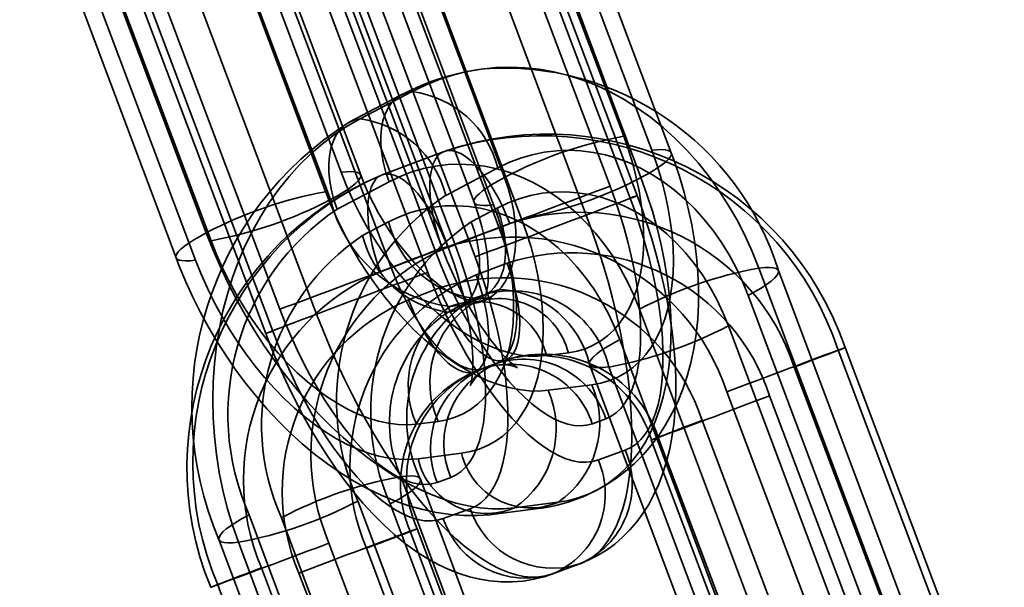
# Model space of a CAD drawing. Units: millimetres. Extents: x -4640 to 4839, y -3372 to 10370.
# Drawn here: x -1029 to -1001, y 8704 to 8720 of the extents above; entities that cross this region are included whole.
import ezdxf

# ---------------------------------------------------------------- set-up
doc = ezdxf.new("R2010")
doc.units = ezdxf.units.MM
doc.layers.add('Toestel 2D', color=7, linetype='Continuous', lineweight=20)

# ---------------------------------------------------------------- blocks, each defined once
blk = doc.blocks.new('SPK-16639')
at = {"layer": 'Toestel 2D', "linetype": 'Continuous', "lineweight": 35}
for p, q in [((-1011.106, 8716.519), (-1015.431, 8728.046)), ((-1010.566, 8716.449), (-1014.891, 8727.976)), ((-1015.86, 8727.508), (-1011.881, 8716.904)), ((-1011.403, 8715.762), (-1015.728, 8727.289)), ((-1024.453, 8726.899), (-1020.128, 8715.372)), ((-1011.704, 8715.194), (-1016.109, 8726.892)), ((-1011.51, 8715.264), (-1015.915, 8726.962)), ((-1019.7, 8715.909), (-1023.679, 8726.514)), ((-1019.159, 8715.84), (-1023.138, 8726.444)), ((-1019.164, 8726.369), (-1015.184, 8715.764)), ((-1017.322, 8726.423), (-1012.917, 8714.725)), ((-1019.032, 8726.15), (-1014.707, 8714.623)), ((-1016.306, 8726.287), (-1012.253, 8715.525)), ((-1027.757, 8725.759), (-1023.432, 8714.232)), ((-1019.996, 8715.153), (-1023.975, 8725.757)), ((-1020.001, 8725.682), (-1016.021, 8715.077)), ((-1015.481, 8715.008), (-1019.46, 8725.612)), ((-1020.401, 8725.269), (-1015.995, 8713.571)), ((-1028.594, 8725.072), (-1024.269, 8713.545)), ((-1023.728, 8713.476), (-1028.054, 8725.002)), ((-1015.331, 8714.371), (-1019.384, 8725.133)), ((-1021.704, 8724.837), (-1017.298, 8713.139)), ((-1027.279, 8724.618), (-1023.3, 8714.013)), ((-1017.102, 8713.744), (-1021.155, 8724.506)), ((-1016.908, 8713.813), (-1020.961, 8724.575)), ((-1020.791, 8724.594), (-1016.738, 8713.832)), ((-1016.544, 8713.902), (-1020.597, 8724.664)), ((-1022.368, 8724.037), (-1018.315, 8713.274)), ((-1020.377, 8711.984), (-1024.782, 8723.682)), ((-1026.189, 8723.144), (-1021.784, 8711.446)), ((-1021.59, 8711.515), (-1025.995, 8723.213)), ((-1025.446, 8722.882), (-1021.393, 8712.12)), ((-1018.035, 8718.05), (-1019.475, 8717.291)), ((-1019.175, 8717.385), (-1017.735, 8718.143)), ((-1016.849, 8716.486), (-1018.566, 8715.836)), ((-1016.846, 8716.487), (-1018.562, 8715.837)), ((-1016.807, 8715.27), (-1015.367, 8716.029)), ((-1018.374, 8715.646), (-1019.814, 8714.888)), ((-1015.381, 8714.917), (-1016.101, 8714.538)), ((-1019.108, 8714.155), (-1018.388, 8714.535)), ((-1016.749, 8713.841), (-1015.032, 8714.49)), ((-1016.897, 8713.805), (-1018.614, 8713.155)), ((-1015.109, 8713.392), (-1015.967, 8713.067)), ((-1008.14, 8713.257), (-1003.815, 8701.73)), ((-1003.275, 8701.66), (-1007.6, 8713.187)), ((-1017.832, 8712.382), (-1016.974, 8712.707)), ((-1016.439, 8712.135), (-1015.719, 8712.514)), ((-1015.529, 8712.444), (-1016.13, 8712.367)), ((-1008.437, 8712.5), (-1004.112, 8700.973)), ((-1016.019, 8712.421), (-1016.739, 8712.041)), ((-1016.079, 8712.269), (-1016.68, 8712.193)), ((-1007.119, 8700.591), (-1011.444, 8712.117)), ((-1005.005, 8701.055), (-1008.984, 8711.66)), ((-1011.991, 8711.277), (-1008.012, 8700.673)), ((-1013.413, 8710.912), (-1014.015, 8710.835)), ((-1001.544, 8699.289), (-1005.949, 8710.987)), ((-1001.35, 8699.358), (-1005.755, 8711.056)), ((-1016.019, 8710.385), (-1015.16, 8710.71)), ((-1015.776, 8710.479), (-1015.403, 8710.616)), ((-1015.384, 8710.623), (-1015.757, 8710.486)), ((-1012.828, 8710.59), (-1008.849, 8699.985)), ((-1008.309, 8699.916), (-1012.288, 8710.52)), ((-1007.162, 8710.518), (-1002.757, 8698.82)), ((-1013.969, 8709.875), (-1012.767, 8710.028)), ((-1004.622, 8698.135), (-1009.027, 8709.832)), ((-1003.792, 8698.963), (-1007.845, 8709.725)), ((-1017.615, 8708.939), (-1017.014, 8709.016)), ((-1012.376, 8709.088), (-1012.749, 8708.951)), ((-1009.709, 8709.04), (-1005.656, 8698.278)), ((-1011.117, 8708.501), (-1007.064, 8697.739)), ((-1010.923, 8708.571), (-1006.87, 8697.809)), ((-1016.367, 8708.132), (-1017.57, 8707.979)), ((-1012.583, 8707.947), (-1011.837, 8708.221)), ((-1018.049, 8707.487), (-1014.069, 8696.882)), ((-1013.529, 8696.812), (-1017.508, 8707.417)), ((-1017.041, 8707.327), (-1016.668, 8707.464)), ((-1014.913, 8695.285), (-1019.238, 8706.812)), ((-1018.345, 8706.73), (-1014.366, 8696.125)), ((-1014.905, 8706.622), (-1013.702, 8706.775)), ((-1022.246, 8706.429), (-1017.92, 8694.902)), ((-1016.129, 8706.597), (-1016.875, 8706.323)), ((-1015.454, 8706.447), (-1014.251, 8706.6)), ((-1017.373, 8695.743), (-1021.352, 8706.347)), ((-1013.736, 8695.211), (-1017.789, 8705.973)), ((-1013.542, 8695.28), (-1017.595, 8706.042)), ((-1023.082, 8705.742), (-1018.757, 8694.215)), ((-1018.217, 8694.146), (-1022.542, 8705.672)), ((-1015.631, 8693.949), (-1020.037, 8705.647)), ((-1019.002, 8705.504), (-1014.949, 8694.742)), ((-1013.102, 8705.069), (-1013.848, 8704.795)), ((-1013.121, 8705.062), (-1013.089, 8705.074)), ((-1021.902, 8704.962), (-1017.496, 8693.264)), ((-1016.814, 8694.057), (-1020.867, 8704.819)), ((-1013.867, 8704.788), (-1013.121, 8705.062)), ((-1023.115, 8704.493), (-1018.71, 8692.795))]:
    blk.add_line(p, q, dxfattribs=at)
at = {"layer": 'Toestel 2D', "linetype": 'Continuous', "lineweight": 35, "flags": 128}
for points in [[(-1017.735, 8718.143), (-1017.367, 8718.321), (-1016.99, 8718.473), (-1016.606, 8718.597), (-1016.215, 8718.694), (-1015.819, 8718.763), (-1015.42, 8718.805), (-1015.018, 8718.817), (-1014.615, 8718.802), (-1014.212, 8718.758), (-1013.81, 8718.687), (-1013.411, 8718.587), (-1013.015, 8718.46), (-1012.625, 8718.306), (-1012.241, 8718.126), (-1011.864, 8717.919), (-1011.496, 8717.687), (-1011.138, 8717.43), (-1010.791, 8717.149), (-1010.455, 8716.845), (-1010.133, 8716.52), (-1009.825, 8716.173), (-1009.533, 8715.806), (-1009.256, 8715.421), (-1008.996, 8715.018), (-1008.754, 8714.599), (-1008.53, 8714.164), (-1008.325, 8713.717), (-1008.14, 8713.257)], [(-1017.735, 8718.143), (-1017.898, 8718.107), (-1018.048, 8718.043), (-1018.183, 8717.951), (-1018.302, 8717.832), (-1018.403, 8717.688), (-1018.484, 8717.521), (-1018.545, 8717.333), (-1018.585, 8717.126), (-1018.604, 8716.902), (-1018.6, 8716.666), (-1018.575, 8716.419), (-1018.529, 8716.164), (-1018.461, 8715.906), (-1018.374, 8715.646)], [(-1022.542, 8705.672), (-1022.706, 8706.143), (-1022.85, 8706.623), (-1022.972, 8707.111), (-1023.073, 8707.605), (-1023.151, 8708.103), (-1023.207, 8708.605), (-1023.24, 8709.108), (-1023.251, 8709.611), (-1023.24, 8710.113), (-1023.206, 8710.611), (-1023.149, 8711.104), (-1023.07, 8711.591), (-1022.969, 8712.071), (-1022.846, 8712.54), (-1022.702, 8712.999), (-1022.537, 8713.446), (-1022.351, 8713.879), (-1022.146, 8714.297), (-1021.922, 8714.698), (-1021.679, 8715.082), (-1021.418, 8715.447), (-1021.141, 8715.792), (-1020.848, 8716.115), (-1020.539, 8716.417), (-1020.217, 8716.696), (-1019.881, 8716.95), (-1019.534, 8717.18), (-1019.175, 8717.385)], [(-1019.175, 8717.385), (-1019.338, 8717.349), (-1019.488, 8717.284), (-1019.623, 8717.192), (-1019.742, 8717.073), (-1019.843, 8716.93), (-1019.924, 8716.762), (-1019.985, 8716.574), (-1020.025, 8716.367), (-1020.044, 8716.144), (-1020.04, 8715.907), (-1020.015, 8715.66), (-1019.969, 8715.406), (-1019.901, 8715.147), (-1019.814, 8714.888)], [(-1011.881, 8716.904), (-1011.747, 8716.525), (-1011.632, 8716.146), (-1011.534, 8715.768), (-1011.454, 8715.394), (-1011.394, 8715.024), (-1011.352, 8714.661), (-1011.33, 8714.307), (-1011.327, 8713.962), (-1011.344, 8713.629), (-1011.38, 8713.309), (-1011.435, 8713.004), (-1011.509, 8712.714), (-1011.601, 8712.442), (-1011.712, 8712.189), (-1011.84, 8711.956), (-1011.986, 8711.743), (-1012.147, 8711.553), (-1012.325, 8711.385), (-1012.517, 8711.241), (-1012.722, 8711.121), (-1012.941, 8711.026), (-1013.172, 8710.956), (-1013.413, 8710.912)], [(-1016.846, 8716.487), (-1016.743, 8716.51), (-1016.633, 8716.507), (-1016.514, 8716.478), (-1016.39, 8716.424), (-1016.261, 8716.345), (-1016.129, 8716.241), (-1015.995, 8716.115), (-1015.861, 8715.967), (-1015.728, 8715.8), (-1015.598, 8715.614), (-1015.471, 8715.412), (-1015.35, 8715.196), (-1015.236, 8714.969), (-1015.129, 8714.733), (-1015.032, 8714.49)], [(-1015.367, 8716.029), (-1015.056, 8716.177), (-1014.736, 8716.299), (-1014.41, 8716.395), (-1014.079, 8716.463), (-1013.743, 8716.503), (-1013.404, 8716.516), (-1013.064, 8716.501), (-1012.725, 8716.458), (-1012.387, 8716.388), (-1012.052, 8716.291), (-1011.722, 8716.167), (-1011.398, 8716.016), (-1011.081, 8715.84), (-1010.773, 8715.639), (-1010.475, 8715.415), (-1010.189, 8715.167), (-1009.914, 8714.897), (-1009.654, 8714.606), (-1009.408, 8714.296), (-1009.179, 8713.967), (-1008.966, 8713.622), (-1008.771, 8713.261), (-1008.594, 8712.887), (-1008.437, 8712.5)], [(-1012.767, 8710.028), (-1012.516, 8710.073), (-1012.276, 8710.144), (-1012.047, 8710.24), (-1011.831, 8710.361), (-1011.629, 8710.506), (-1011.442, 8710.675), (-1011.269, 8710.866), (-1011.113, 8711.08), (-1010.974, 8711.314), (-1010.851, 8711.569), (-1010.747, 8711.843), (-1010.661, 8712.135), (-1010.593, 8712.444), (-1010.545, 8712.767), (-1010.515, 8713.105), (-1010.505, 8713.456), (-1010.515, 8713.817), (-1010.543, 8714.187), (-1010.591, 8714.566), (-1010.657, 8714.951), (-1010.742, 8715.34), (-1010.846, 8715.732), (-1010.967, 8716.126), (-1011.106, 8716.519)], [(-1011.403, 8715.762), (-1011.223, 8715.86), (-1011.061, 8715.955), (-1010.92, 8716.046), (-1010.8, 8716.131), (-1010.704, 8716.211), (-1010.632, 8716.283), (-1010.584, 8716.348), (-1010.562, 8716.404), (-1010.566, 8716.45), (-1010.595, 8716.488), (-1010.65, 8716.515), (-1010.73, 8716.532), (-1010.833, 8716.538), (-1010.959, 8716.534), (-1011.106, 8716.519)], [(-1016.897, 8713.805), (-1016.984, 8714.051), (-1017.06, 8714.299), (-1017.124, 8714.544), (-1017.175, 8714.786), (-1017.213, 8715.02), (-1017.237, 8715.245), (-1017.247, 8715.458), (-1017.243, 8715.657), (-1017.226, 8715.839), (-1017.194, 8716.002), (-1017.149, 8716.145), (-1017.091, 8716.267), (-1017.02, 8716.365), (-1016.938, 8716.438), (-1016.846, 8716.487)], [(-1012.622, 8707.111), (-1012.396, 8707.238), (-1012.112, 8707.422), (-1011.842, 8707.626), (-1011.587, 8707.849), (-1011.347, 8708.091), (-1011.122, 8708.351), (-1010.913, 8708.628), (-1010.721, 8708.922), (-1010.545, 8709.233), (-1010.387, 8709.56), (-1010.247, 8709.903), (-1010.125, 8710.263), (-1010.022, 8710.637), (-1009.938, 8711.025), (-1009.875, 8711.426), (-1009.832, 8711.839), (-1009.809, 8712.261), (-1009.807, 8712.691), (-1009.826, 8713.128), (-1009.864, 8713.569), (-1009.922, 8714.013), (-1009.999, 8714.458), (-1010.095, 8714.904), (-1010.208, 8715.349), (-1010.339, 8715.792), (-1010.486, 8716.232), (-1010.566, 8716.449)], [(-1011.444, 8712.117), (-1011.601, 8712.504), (-1011.778, 8712.879), (-1011.973, 8713.239), (-1012.186, 8713.585), (-1012.416, 8713.913), (-1012.661, 8714.224), (-1012.922, 8714.514), (-1013.196, 8714.784), (-1013.483, 8715.032), (-1013.781, 8715.257), (-1014.089, 8715.458), (-1014.406, 8715.634), (-1014.73, 8715.784), (-1015.06, 8715.908), (-1015.394, 8716.006), (-1015.732, 8716.076), (-1016.072, 8716.119), (-1016.412, 8716.133), (-1016.75, 8716.121), (-1017.086, 8716.08), (-1017.418, 8716.012), (-1017.744, 8715.917), (-1018.063, 8715.795), (-1018.374, 8715.646)], [(-1019.7, 8715.909), (-1019.552, 8715.924), (-1019.426, 8715.928), (-1019.323, 8715.922), (-1019.244, 8715.905), (-1019.189, 8715.878), (-1019.16, 8715.841), (-1019.156, 8715.794), (-1019.178, 8715.738), (-1019.225, 8715.673), (-1019.298, 8715.601), (-1019.394, 8715.522), (-1019.513, 8715.436), (-1019.655, 8715.345), (-1019.816, 8715.251), (-1019.996, 8715.153)], [(-1014.015, 8710.835), (-1014.266, 8710.817), (-1014.525, 8710.824), (-1014.792, 8710.858), (-1015.065, 8710.917), (-1015.343, 8711.001), (-1015.624, 8711.111), (-1015.908, 8711.245), (-1016.192, 8711.402), (-1016.476, 8711.583), (-1016.758, 8711.787), (-1017.037, 8712.011), (-1017.311, 8712.256), (-1017.58, 8712.521), (-1017.842, 8712.803), (-1018.096, 8713.101), (-1018.34, 8713.415), (-1018.574, 8713.743), (-1018.796, 8714.083), (-1019.006, 8714.434), (-1019.202, 8714.793), (-1019.383, 8715.16), (-1019.55, 8715.533), (-1019.7, 8715.909)], [(-1016.13, 8712.367), (-1016.122, 8712.368), (-1016.122, 8712.368), (-1016.143, 8712.37), (-1016.188, 8712.377), (-1016.253, 8712.393), (-1016.337, 8712.42), (-1016.439, 8712.46), (-1016.557, 8712.516), (-1016.688, 8712.588), (-1016.832, 8712.677), (-1016.985, 8712.784), (-1017.148, 8712.91), (-1017.316, 8713.054), (-1017.489, 8713.216), (-1017.665, 8713.396), (-1017.84, 8713.592), (-1018.015, 8713.804), (-1018.186, 8714.03), (-1018.353, 8714.269), (-1018.512, 8714.518), (-1018.664, 8714.777), (-1018.807, 8715.043), (-1018.939, 8715.314), (-1019.059, 8715.588), (-1019.159, 8715.84)], [(-1018.614, 8713.155), (-1018.701, 8713.402), (-1018.776, 8713.649), (-1018.84, 8713.895), (-1018.891, 8714.137), (-1018.929, 8714.371), (-1018.953, 8714.596), (-1018.964, 8714.809), (-1018.96, 8715.007), (-1018.942, 8715.189), (-1018.91, 8715.353), (-1018.865, 8715.496), (-1018.807, 8715.617), (-1018.737, 8715.715), (-1018.655, 8715.789), (-1018.562, 8715.837)], [(-1018.562, 8715.837), (-1018.46, 8715.86), (-1018.349, 8715.858), (-1018.231, 8715.829), (-1018.107, 8715.775), (-1017.978, 8715.695), (-1017.846, 8715.592), (-1017.712, 8715.466), (-1017.578, 8715.318), (-1017.445, 8715.15), (-1017.314, 8714.964), (-1017.188, 8714.763), (-1017.067, 8714.547), (-1016.952, 8714.319), (-1016.846, 8714.083), (-1016.749, 8713.841)], [(-1015.184, 8715.764), (-1015.082, 8715.465), (-1014.998, 8715.167), (-1014.933, 8714.871), (-1014.889, 8714.58), (-1014.865, 8714.298), (-1014.862, 8714.025), (-1014.88, 8713.765), (-1014.918, 8713.52), (-1014.976, 8713.292), (-1015.055, 8713.082), (-1015.152, 8712.894), (-1015.267, 8712.727), (-1015.4, 8712.584), (-1015.549, 8712.466), (-1015.712, 8712.373), (-1015.889, 8712.308), (-1016.079, 8712.269)], [(-1015.481, 8715.008), (-1015.628, 8714.993), (-1015.754, 8714.989), (-1015.858, 8714.995), (-1015.937, 8715.012), (-1015.992, 8715.039), (-1016.021, 8715.076), (-1016.025, 8715.123), (-1016.003, 8715.179), (-1015.955, 8715.244), (-1015.883, 8715.316), (-1015.787, 8715.395), (-1015.667, 8715.481), (-1015.526, 8715.571), (-1015.364, 8715.666), (-1015.184, 8715.764)], [(-1013.702, 8706.775), (-1013.403, 8706.826), (-1013.115, 8706.904), (-1012.839, 8707.007), (-1012.575, 8707.136), (-1012.325, 8707.29), (-1012.089, 8707.468), (-1011.867, 8707.67), (-1011.661, 8707.895), (-1011.472, 8708.143), (-1011.299, 8708.413), (-1011.144, 8708.704), (-1011.006, 8709.014), (-1010.887, 8709.344), (-1010.786, 8709.692), (-1010.704, 8710.057), (-1010.642, 8710.438), (-1010.599, 8710.833), (-1010.576, 8711.241), (-1010.572, 8711.662), (-1010.588, 8712.093), (-1010.623, 8712.534), (-1010.678, 8712.983), (-1010.752, 8713.438), (-1010.845, 8713.898), (-1010.958, 8714.362), (-1011.088, 8714.829), (-1011.237, 8715.296), (-1011.403, 8715.762)], [(-1012.253, 8715.525), (-1012.114, 8715.14), (-1011.986, 8714.753), (-1011.869, 8714.366), (-1011.765, 8713.98), (-1011.674, 8713.597), (-1011.596, 8713.22), (-1011.531, 8712.85), (-1011.48, 8712.488), (-1011.443, 8712.137), (-1011.42, 8711.797), (-1011.412, 8711.471), (-1011.418, 8711.161), (-1011.438, 8710.866), (-1011.473, 8710.59), (-1011.521, 8710.333), (-1011.584, 8710.096), (-1011.66, 8709.88), (-1011.749, 8709.688), (-1011.851, 8709.518), (-1011.965, 8709.373), (-1012.091, 8709.252), (-1012.228, 8709.157), (-1012.376, 8709.088)], [(-1020.128, 8715.372), (-1019.973, 8714.981), (-1019.801, 8714.594), (-1019.614, 8714.212), (-1019.413, 8713.837), (-1019.198, 8713.471), (-1018.97, 8713.116), (-1018.73, 8712.772), (-1018.48, 8712.441), (-1018.22, 8712.126), (-1017.951, 8711.826), (-1017.675, 8711.543), (-1017.393, 8711.279), (-1017.105, 8711.035), (-1016.814, 8710.811), (-1016.521, 8710.609), (-1016.226, 8710.429), (-1015.931, 8710.273), (-1015.637, 8710.141), (-1015.346, 8710.033), (-1015.058, 8709.951), (-1014.775, 8709.893), (-1014.499, 8709.861), (-1014.23, 8709.855), (-1013.969, 8709.875)], [(-1008.984, 8711.66), (-1009.136, 8712.032), (-1009.307, 8712.392), (-1009.497, 8712.738), (-1009.704, 8713.068), (-1009.929, 8713.381), (-1010.169, 8713.676), (-1010.424, 8713.95), (-1010.692, 8714.203), (-1010.972, 8714.434), (-1011.263, 8714.641), (-1011.564, 8714.824), (-1011.873, 8714.981), (-1012.188, 8715.112), (-1012.509, 8715.217), (-1012.834, 8715.294), (-1013.16, 8715.344), (-1013.487, 8715.366), (-1013.814, 8715.36), (-1014.138, 8715.326), (-1014.458, 8715.264), (-1014.773, 8715.175), (-1015.081, 8715.06), (-1015.381, 8714.917)], [(-1013.089, 8705.074), (-1012.86, 8705.17), (-1012.603, 8705.301), (-1012.359, 8705.452), (-1012.129, 8705.621), (-1011.912, 8705.808), (-1011.71, 8706.012), (-1011.522, 8706.231), (-1011.348, 8706.467), (-1011.188, 8706.719), (-1011.043, 8706.988), (-1010.912, 8707.274), (-1010.795, 8707.58), (-1010.694, 8707.906), (-1010.608, 8708.253), (-1010.539, 8708.62), (-1010.487, 8709.005), (-1010.454, 8709.404), (-1010.439, 8709.813), (-1010.442, 8710.229), (-1010.46, 8710.648), (-1010.495, 8711.071), (-1010.543, 8711.495), (-1010.605, 8711.922), (-1010.681, 8712.35), (-1010.769, 8712.778), (-1010.869, 8713.207), (-1010.981, 8713.636), (-1011.103, 8714.063), (-1011.237, 8714.489), (-1011.382, 8714.913), (-1011.51, 8715.264)], [(-1012.917, 8714.725), (-1012.698, 8714.808), (-1012.491, 8714.886), (-1012.299, 8714.959), (-1012.125, 8715.026), (-1011.969, 8715.085), (-1011.834, 8715.137), (-1011.721, 8715.18), (-1011.631, 8715.215), (-1011.565, 8715.241), (-1011.525, 8715.257), (-1011.51, 8715.264), (-1011.52, 8715.26), (-1011.557, 8715.248), (-1011.618, 8715.226), (-1011.704, 8715.194)], [(-1011.837, 8708.221), (-1011.684, 8708.292), (-1011.54, 8708.389), (-1011.408, 8708.511), (-1011.288, 8708.658), (-1011.179, 8708.83), (-1011.084, 8709.025), (-1011.001, 8709.242), (-1010.932, 8709.481), (-1010.876, 8709.741), (-1010.835, 8710.02), (-1010.807, 8710.318), (-1010.794, 8710.632), (-1010.795, 8710.963), (-1010.81, 8711.307), (-1010.839, 8711.665), (-1010.883, 8712.034), (-1010.94, 8712.412), (-1011.011, 8712.799), (-1011.096, 8713.192), (-1011.193, 8713.59), (-1011.303, 8713.991), (-1011.425, 8714.393), (-1011.559, 8714.795), (-1011.704, 8715.194)], [(-1018.388, 8714.535), (-1018.088, 8714.677), (-1017.78, 8714.793), (-1017.465, 8714.882), (-1017.145, 8714.943), (-1016.821, 8714.977), (-1016.495, 8714.983), (-1016.167, 8714.961), (-1015.841, 8714.911), (-1015.516, 8714.834), (-1015.196, 8714.73), (-1014.88, 8714.598), (-1014.571, 8714.441), (-1014.271, 8714.259), (-1013.979, 8714.051), (-1013.699, 8713.821), (-1013.431, 8713.568), (-1013.176, 8713.293), (-1012.936, 8712.999), (-1012.712, 8712.686), (-1012.504, 8712.355), (-1012.314, 8712.009), (-1012.143, 8711.649), (-1011.991, 8711.277)], [(-1017.014, 8709.016), (-1016.772, 8709.06), (-1016.542, 8709.13), (-1016.323, 8709.225), (-1016.117, 8709.345), (-1015.925, 8709.489), (-1015.748, 8709.657), (-1015.586, 8709.847), (-1015.441, 8710.06), (-1015.313, 8710.293), (-1015.202, 8710.546), (-1015.109, 8710.818), (-1015.035, 8711.108), (-1014.98, 8711.413), (-1014.944, 8711.733), (-1014.928, 8712.066), (-1014.93, 8712.411), (-1014.953, 8712.765), (-1014.994, 8713.128), (-1015.055, 8713.498), (-1015.134, 8713.872), (-1015.232, 8714.25), (-1015.348, 8714.629), (-1015.481, 8715.008)], [(-1016.021, 8715.077), (-1015.971, 8714.939), (-1015.882, 8714.668), (-1015.806, 8714.402), (-1015.744, 8714.144), (-1015.696, 8713.896), (-1015.661, 8713.66), (-1015.638, 8713.438), (-1015.628, 8713.232), (-1015.627, 8713.044), (-1015.636, 8712.876), (-1015.653, 8712.729), (-1015.675, 8712.603), (-1015.699, 8712.501), (-1015.724, 8712.42), (-1015.747, 8712.363), (-1015.765, 8712.327), (-1015.774, 8712.311), (-1015.772, 8712.313), (-1015.756, 8712.331), (-1015.72, 8712.361), (-1015.663, 8712.398), (-1015.659, 8712.4)], [(-1015.381, 8714.917), (-1015.293, 8714.658), (-1015.226, 8714.399), (-1015.179, 8714.145), (-1015.154, 8713.898), (-1015.151, 8713.661), (-1015.169, 8713.438), (-1015.209, 8713.231), (-1015.27, 8713.043), (-1015.352, 8712.876), (-1015.452, 8712.732), (-1015.571, 8712.613), (-1015.706, 8712.521), (-1015.856, 8712.456), (-1016.019, 8712.421)], [(-1014.707, 8714.623), (-1014.568, 8714.23), (-1014.446, 8713.836), (-1014.343, 8713.444), (-1014.258, 8713.055), (-1014.191, 8712.67), (-1014.143, 8712.291), (-1014.115, 8711.921), (-1014.106, 8711.559), (-1014.116, 8711.209), (-1014.145, 8710.871), (-1014.194, 8710.548), (-1014.261, 8710.239), (-1014.347, 8709.947), (-1014.452, 8709.673), (-1014.574, 8709.418), (-1014.714, 8709.184), (-1014.87, 8708.97), (-1015.042, 8708.778), (-1015.23, 8708.61), (-1015.432, 8708.465), (-1015.647, 8708.344), (-1015.876, 8708.248), (-1016.116, 8708.177), (-1016.367, 8708.132)], [(-1012.917, 8714.725), (-1012.75, 8714.267), (-1012.594, 8713.807), (-1012.448, 8713.346), (-1012.314, 8712.886), (-1012.191, 8712.427), (-1012.08, 8711.971), (-1011.981, 8711.52), (-1011.895, 8711.075), (-1011.822, 8710.636), (-1011.762, 8710.206), (-1011.715, 8709.786), (-1011.682, 8709.377), (-1011.662, 8708.979), (-1011.655, 8708.595), (-1011.662, 8708.225), (-1011.683, 8707.871), (-1011.717, 8707.533), (-1011.765, 8707.213), (-1011.825, 8706.911), (-1011.899, 8706.628), (-1011.985, 8706.366), (-1012.085, 8706.124), (-1012.196, 8705.904), (-1012.319, 8705.706), (-1012.454, 8705.531), (-1012.601, 8705.38), (-1012.757, 8705.252), (-1012.925, 8705.148), (-1013.102, 8705.069)], [(-1016.101, 8714.538), (-1016.013, 8714.279), (-1015.946, 8714.02), (-1015.899, 8713.766), (-1015.874, 8713.519), (-1015.871, 8713.282), (-1015.889, 8713.059), (-1015.929, 8712.852), (-1015.991, 8712.664), (-1016.072, 8712.496), (-1016.173, 8712.353), (-1016.291, 8712.234), (-1016.426, 8712.142), (-1016.576, 8712.077), (-1016.739, 8712.041)], [(-1016.544, 8713.902), (-1016.63, 8713.87), (-1016.691, 8713.848), (-1016.727, 8713.835), (-1016.738, 8713.832), (-1016.723, 8713.839), (-1016.683, 8713.855), (-1016.617, 8713.881), (-1016.527, 8713.916), (-1016.414, 8713.959), (-1016.279, 8714.011), (-1016.123, 8714.07), (-1015.948, 8714.137), (-1015.757, 8714.21), (-1015.55, 8714.288), (-1015.331, 8714.371)], [(-1015.403, 8710.616), (-1015.294, 8710.67), (-1015.195, 8710.749), (-1015.107, 8710.851), (-1015.031, 8710.977), (-1014.967, 8711.125), (-1014.915, 8711.294), (-1014.877, 8711.483), (-1014.852, 8711.69), (-1014.841, 8711.914), (-1014.844, 8712.153), (-1014.86, 8712.405), (-1014.889, 8712.669), (-1014.932, 8712.942), (-1014.988, 8713.222), (-1015.056, 8713.507), (-1015.137, 8713.795), (-1015.228, 8714.084), (-1015.331, 8714.371)], [(-1023.432, 8714.232), (-1023.612, 8714.134), (-1023.773, 8714.04), (-1023.915, 8713.949), (-1024.034, 8713.863), (-1024.131, 8713.784), (-1024.203, 8713.712), (-1024.25, 8713.647), (-1024.272, 8713.591), (-1024.269, 8713.544), (-1024.239, 8713.507), (-1024.184, 8713.48), (-1024.105, 8713.463), (-1024.002, 8713.457), (-1023.876, 8713.461), (-1023.728, 8713.476)], [(-1023.432, 8714.232), (-1023.249, 8713.768), (-1023.049, 8713.308), (-1022.834, 8712.852), (-1022.603, 8712.403), (-1022.358, 8711.962), (-1022.1, 8711.53), (-1021.828, 8711.109), (-1021.545, 8710.7), (-1021.25, 8710.304), (-1020.945, 8709.923), (-1020.631, 8709.557), (-1020.309, 8709.208), (-1019.98, 8708.877), (-1019.644, 8708.566), (-1019.304, 8708.274), (-1018.959, 8708.003), (-1018.611, 8707.754), (-1018.262, 8707.527), (-1017.912, 8707.324), (-1017.562, 8707.145), (-1017.213, 8706.99), (-1016.867, 8706.86), (-1016.525, 8706.755), (-1016.187, 8706.677), (-1015.855, 8706.624), (-1015.53, 8706.597), (-1015.213, 8706.596), (-1014.905, 8706.622)], [(-1023.3, 8714.013), (-1023.15, 8713.637), (-1022.984, 8713.264), (-1022.802, 8712.897), (-1022.606, 8712.538), (-1022.396, 8712.187), (-1022.174, 8711.847), (-1021.94, 8711.519), (-1021.696, 8711.205), (-1021.442, 8710.907), (-1021.18, 8710.624), (-1020.912, 8710.36), (-1020.637, 8710.115), (-1020.358, 8709.891), (-1020.076, 8709.687), (-1019.792, 8709.506), (-1019.508, 8709.348), (-1019.225, 8709.215), (-1018.944, 8709.105), (-1018.666, 8709.021), (-1018.393, 8708.962), (-1018.126, 8708.928), (-1017.866, 8708.921), (-1017.615, 8708.939)], [(-1017.102, 8713.744), (-1017.016, 8713.775), (-1016.955, 8713.797), (-1016.918, 8713.81), (-1016.908, 8713.813), (-1016.923, 8713.806), (-1016.963, 8713.79), (-1017.029, 8713.764), (-1017.119, 8713.73), (-1017.232, 8713.686), (-1017.367, 8713.634), (-1017.523, 8713.575), (-1017.697, 8713.509), (-1017.889, 8713.436), (-1018.096, 8713.357), (-1018.315, 8713.274)], [(-1015.757, 8710.486), (-1015.634, 8710.525), (-1015.454, 8710.563), (-1015.287, 8710.578), (-1015.144, 8710.576), (-1015.027, 8710.562), (-1014.939, 8710.543), (-1014.876, 8710.524), (-1014.838, 8710.509), (-1014.822, 8710.502), (-1014.826, 8710.504), (-1014.85, 8710.519), (-1014.891, 8710.549), (-1014.949, 8710.594), (-1015.021, 8710.657), (-1015.107, 8710.738), (-1015.206, 8710.84), (-1015.315, 8710.961), (-1015.433, 8711.102), (-1015.559, 8711.264), (-1015.69, 8711.445), (-1015.825, 8711.645), (-1015.964, 8711.862), (-1016.103, 8712.096), (-1016.241, 8712.344), (-1016.378, 8712.606), (-1016.512, 8712.879), (-1016.641, 8713.161), (-1016.765, 8713.451), (-1016.877, 8713.732), (-1016.908, 8713.813)], [(-1016.738, 8713.832), (-1016.681, 8713.677), (-1016.576, 8713.376), (-1016.481, 8713.076), (-1016.394, 8712.778), (-1016.317, 8712.485), (-1016.25, 8712.199), (-1016.194, 8711.921), (-1016.147, 8711.655), (-1016.111, 8711.403), (-1016.085, 8711.166), (-1016.067, 8710.947), (-1016.059, 8710.747), (-1016.058, 8710.569), (-1016.063, 8710.414), (-1016.073, 8710.283), (-1016.086, 8710.176), (-1016.1, 8710.096), (-1016.113, 8710.041), (-1016.121, 8710.011), (-1016.123, 8710.005), (-1016.116, 8710.022), (-1016.095, 8710.061), (-1016.059, 8710.118), (-1016.004, 8710.192), (-1015.926, 8710.279), (-1015.823, 8710.373), (-1015.693, 8710.468), (-1015.538, 8710.556), (-1015.384, 8710.623)], [(-1016.668, 8707.464), (-1016.52, 8707.534), (-1016.383, 8707.629), (-1016.257, 8707.749), (-1016.142, 8707.894), (-1016.04, 8708.064), (-1015.951, 8708.257), (-1015.875, 8708.472), (-1015.813, 8708.709), (-1015.764, 8708.966), (-1015.73, 8709.243), (-1015.709, 8709.537), (-1015.703, 8709.848), (-1015.712, 8710.174), (-1015.734, 8710.513), (-1015.771, 8710.864), (-1015.822, 8711.226), (-1015.887, 8711.597), (-1015.965, 8711.974), (-1016.057, 8712.356), (-1016.161, 8712.742), (-1016.277, 8713.129), (-1016.405, 8713.517), (-1016.544, 8713.902)], [(-1024.269, 8713.545), (-1024.177, 8713.307), (-1023.997, 8712.876), (-1023.801, 8712.449), (-1023.591, 8712.03), (-1023.366, 8711.618), (-1023.127, 8711.214), (-1022.875, 8710.819), (-1022.611, 8710.435), (-1022.334, 8710.061), (-1022.044, 8709.7), (-1021.744, 8709.352), (-1021.432, 8709.017), (-1021.109, 8708.698), (-1020.776, 8708.394), (-1020.433, 8708.107), (-1020.081, 8707.838), (-1019.72, 8707.589), (-1019.352, 8707.36), (-1018.976, 8707.154), (-1018.596, 8706.97), (-1018.212, 8706.812), (-1017.827, 8706.678), (-1017.442, 8706.572), (-1017.058, 8706.491), (-1016.678, 8706.438), (-1016.304, 8706.41), (-1015.935, 8706.409), (-1015.574, 8706.433), (-1015.454, 8706.447)], [(-1012.749, 8708.951), (-1012.907, 8708.908), (-1013.073, 8708.891), (-1013.249, 8708.901), (-1013.431, 8708.937), (-1013.621, 8709), (-1013.816, 8709.088), (-1014.016, 8709.202), (-1014.22, 8709.341), (-1014.427, 8709.504), (-1014.636, 8709.691), (-1014.846, 8709.901), (-1015.056, 8710.132), (-1015.265, 8710.385), (-1015.473, 8710.656), (-1015.677, 8710.946), (-1015.878, 8711.253), (-1016.074, 8711.575), (-1016.264, 8711.911), (-1016.448, 8712.259), (-1016.625, 8712.618), (-1016.793, 8712.987), (-1016.952, 8713.362), (-1017.102, 8713.744)], [(-1015.995, 8713.571), (-1015.85, 8713.171), (-1015.717, 8712.769), (-1015.595, 8712.367), (-1015.485, 8711.966), (-1015.387, 8711.568), (-1015.303, 8711.175), (-1015.232, 8710.789), (-1015.174, 8710.41), (-1015.131, 8710.041), (-1015.102, 8709.684), (-1015.086, 8709.339), (-1015.085, 8709.009), (-1015.099, 8708.694), (-1015.126, 8708.396), (-1015.168, 8708.117), (-1015.223, 8707.857), (-1015.293, 8707.618), (-1015.375, 8707.401), (-1015.471, 8707.206), (-1015.579, 8707.035), (-1015.7, 8706.888), (-1015.832, 8706.765), (-1015.975, 8706.668), (-1016.129, 8706.597)], [(-1017.57, 8707.979), (-1017.83, 8707.959), (-1018.099, 8707.965), (-1018.376, 8707.997), (-1018.658, 8708.054), (-1018.946, 8708.137), (-1019.237, 8708.245), (-1019.531, 8708.377), (-1019.826, 8708.533), (-1020.121, 8708.713), (-1020.415, 8708.915), (-1020.706, 8709.139), (-1020.993, 8709.383), (-1021.275, 8709.647), (-1021.551, 8709.93), (-1021.82, 8710.229), (-1022.08, 8710.545), (-1022.331, 8710.876), (-1022.57, 8711.22), (-1022.798, 8711.575), (-1023.013, 8711.941), (-1023.215, 8712.316), (-1023.401, 8712.698), (-1023.573, 8713.085), (-1023.728, 8713.476)], [(-1018.315, 8713.274), (-1018.202, 8712.991), (-1018.081, 8712.713), (-1017.951, 8712.443), (-1017.814, 8712.183), (-1017.671, 8711.935), (-1017.523, 8711.701), (-1017.371, 8711.482), (-1017.217, 8711.281), (-1017.06, 8711.099), (-1016.904, 8710.937), (-1016.748, 8710.796), (-1016.594, 8710.678), (-1016.443, 8710.583), (-1016.297, 8710.512), (-1016.156, 8710.466), (-1016.021, 8710.445), (-1015.894, 8710.449), (-1015.776, 8710.479)], [(-1015.16, 8710.71), (-1015.068, 8710.758), (-1014.986, 8710.832), (-1014.915, 8710.93), (-1014.857, 8711.051), (-1014.812, 8711.194), (-1014.78, 8711.358), (-1014.763, 8711.54), (-1014.759, 8711.738), (-1014.769, 8711.951), (-1014.793, 8712.176), (-1014.831, 8712.411), (-1014.882, 8712.652), (-1014.946, 8712.898), (-1015.022, 8713.145), (-1015.109, 8713.392)], [(-1008.437, 8712.5), (-1008.245, 8712.605), (-1008.074, 8712.706), (-1007.927, 8712.802), (-1007.805, 8712.892), (-1007.71, 8712.975), (-1007.643, 8713.049), (-1007.604, 8713.114), (-1007.596, 8713.169), (-1007.616, 8713.213), (-1007.666, 8713.246), (-1007.745, 8713.267), (-1007.851, 8713.275), (-1007.983, 8713.272), (-1008.14, 8713.257)], [(-1017.298, 8713.139), (-1017.143, 8712.743), (-1016.979, 8712.352), (-1016.805, 8711.969), (-1016.623, 8711.595), (-1016.433, 8711.231), (-1016.237, 8710.879), (-1016.035, 8710.54), (-1015.828, 8710.217), (-1015.617, 8709.909), (-1015.403, 8709.62), (-1015.186, 8709.349), (-1014.968, 8709.098), (-1014.75, 8708.869), (-1014.532, 8708.661), (-1014.316, 8708.477), (-1014.102, 8708.316), (-1013.892, 8708.18), (-1013.685, 8708.069), (-1013.484, 8707.983), (-1013.289, 8707.923), (-1013.1, 8707.89), (-1012.919, 8707.882), (-1012.747, 8707.901), (-1012.583, 8707.947)], [(-1016.019, 8710.385), (-1015.926, 8710.433), (-1015.844, 8710.507), (-1015.774, 8710.605), (-1015.715, 8710.726), (-1015.67, 8710.87), (-1015.639, 8711.033), (-1015.621, 8711.215), (-1015.617, 8711.414), (-1015.627, 8711.626), (-1015.652, 8711.851), (-1015.689, 8712.086), (-1015.741, 8712.327), (-1015.804, 8712.573), (-1015.88, 8712.821), (-1015.967, 8713.067)], [(-1016.974, 8712.707), (-1016.877, 8712.464), (-1016.77, 8712.228), (-1016.656, 8712), (-1016.535, 8711.785), (-1016.408, 8711.583), (-1016.278, 8711.397), (-1016.145, 8711.229), (-1016.011, 8711.081), (-1015.877, 8710.955), (-1015.745, 8710.852), (-1015.616, 8710.772), (-1015.492, 8710.718), (-1015.373, 8710.689), (-1015.263, 8710.687), (-1015.16, 8710.71)], [(-1017.832, 8712.382), (-1017.735, 8712.139), (-1017.629, 8711.903), (-1017.514, 8711.676), (-1017.393, 8711.46), (-1017.267, 8711.258), (-1017.136, 8711.072), (-1017.003, 8710.904), (-1016.869, 8710.757), (-1016.735, 8710.63), (-1016.603, 8710.527), (-1016.474, 8710.448), (-1016.35, 8710.394), (-1016.232, 8710.365), (-1016.121, 8710.362), (-1016.019, 8710.385)], [(-1020.377, 8711.984), (-1020.596, 8711.901), (-1020.802, 8711.823), (-1020.994, 8711.75), (-1021.169, 8711.684), (-1021.324, 8711.624), (-1021.46, 8711.573), (-1021.573, 8711.529), (-1021.663, 8711.494), (-1021.728, 8711.469), (-1021.769, 8711.453), (-1021.784, 8711.446), (-1021.773, 8711.449), (-1021.737, 8711.462), (-1021.676, 8711.484), (-1021.59, 8711.515)], [(-1021.393, 8712.12), (-1021.244, 8711.739), (-1021.084, 8711.363), (-1020.916, 8710.995), (-1020.74, 8710.636), (-1020.556, 8710.287), (-1020.365, 8709.951), (-1020.169, 8709.629), (-1019.969, 8709.322), (-1019.764, 8709.032), (-1019.557, 8708.761), (-1019.347, 8708.509), (-1019.137, 8708.277), (-1018.927, 8708.068), (-1018.718, 8707.881), (-1018.511, 8707.718), (-1018.307, 8707.579), (-1018.107, 8707.465), (-1017.912, 8707.376), (-1017.723, 8707.314), (-1017.54, 8707.277), (-1017.365, 8707.268), (-1017.198, 8707.284), (-1017.041, 8707.327)], [(-1013.848, 8704.795), (-1014.034, 8704.741), (-1014.229, 8704.711), (-1014.433, 8704.707), (-1014.644, 8704.727), (-1014.861, 8704.772), (-1015.086, 8704.842), (-1015.316, 8704.937), (-1015.55, 8705.056), (-1015.79, 8705.199), (-1016.032, 8705.365), (-1016.278, 8705.554), (-1016.526, 8705.766), (-1016.775, 8706), (-1017.025, 8706.255), (-1017.275, 8706.53), (-1017.525, 8706.825), (-1017.772, 8707.139), (-1018.018, 8707.47), (-1018.261, 8707.819), (-1018.5, 8708.183), (-1018.734, 8708.562), (-1018.964, 8708.954), (-1019.188, 8709.36), (-1019.406, 8709.776), (-1019.616, 8710.203), (-1019.819, 8710.638), (-1020.014, 8711.081), (-1020.2, 8711.53), (-1020.377, 8711.984)], [(-1021.784, 8711.446), (-1021.698, 8711.223), (-1021.53, 8710.808), (-1021.353, 8710.399), (-1021.167, 8709.995), (-1020.971, 8709.599), (-1020.767, 8709.209), (-1020.555, 8708.828), (-1020.334, 8708.456), (-1020.104, 8708.094), (-1019.866, 8707.742), (-1019.619, 8707.4), (-1019.362, 8707.07), (-1019.096, 8706.753), (-1018.818, 8706.448), (-1018.53, 8706.158), (-1018.229, 8705.884), (-1017.917, 8705.629), (-1017.595, 8705.397), (-1017.302, 8705.212), (-1017.011, 8705.051), (-1016.721, 8704.916), (-1016.434, 8704.804), (-1016.148, 8704.714), (-1015.864, 8704.646), (-1015.581, 8704.6), (-1015.269, 8704.574), (-1014.962, 8704.573), (-1014.661, 8704.597), (-1014.367, 8704.645), (-1014.081, 8704.717), (-1013.867, 8704.788)], [(-1016.875, 8706.323), (-1017.038, 8706.278), (-1017.211, 8706.259), (-1017.392, 8706.266), (-1017.58, 8706.3), (-1017.775, 8706.359), (-1017.977, 8706.445), (-1018.183, 8706.556), (-1018.394, 8706.693), (-1018.608, 8706.853), (-1018.824, 8707.038), (-1019.042, 8707.245), (-1019.26, 8707.475), (-1019.478, 8707.725), (-1019.694, 8707.996), (-1019.909, 8708.286), (-1020.12, 8708.593), (-1020.327, 8708.917), (-1020.529, 8709.255), (-1020.725, 8709.607), (-1020.914, 8709.971), (-1021.096, 8710.345), (-1021.27, 8710.729), (-1021.435, 8711.119), (-1021.59, 8711.515)], [(-1012.288, 8710.52), (-1012.445, 8710.505), (-1012.577, 8710.502), (-1012.684, 8710.51), (-1012.762, 8710.531), (-1012.812, 8710.564), (-1012.833, 8710.608), (-1012.824, 8710.663), (-1012.786, 8710.728), (-1012.719, 8710.802), (-1012.624, 8710.885), (-1012.502, 8710.975), (-1012.354, 8711.071), (-1012.183, 8711.172), (-1011.991, 8711.277)], [(-1007.162, 8710.518), (-1006.943, 8710.601), (-1006.737, 8710.679), (-1006.545, 8710.752), (-1006.37, 8710.818), (-1006.214, 8710.878), (-1006.079, 8710.929), (-1005.966, 8710.973), (-1005.876, 8711.008), (-1005.811, 8711.033), (-1005.77, 8711.049), (-1005.755, 8711.056), (-1005.766, 8711.053), (-1005.802, 8711.04), (-1005.863, 8711.018), (-1005.949, 8710.987)], [(-1010.923, 8708.571), (-1011.008, 8708.539), (-1011.07, 8708.517), (-1011.106, 8708.505), (-1011.116, 8708.502), (-1011.101, 8708.508), (-1011.061, 8708.524), (-1010.995, 8708.55), (-1010.906, 8708.585), (-1010.793, 8708.628), (-1010.657, 8708.68), (-1010.502, 8708.739), (-1010.327, 8708.806), (-1010.135, 8708.879), (-1009.929, 8708.957), (-1009.709, 8709.04)], [(-1018.049, 8707.487), (-1017.892, 8707.502), (-1017.759, 8707.505), (-1017.653, 8707.497), (-1017.574, 8707.476), (-1017.524, 8707.443), (-1017.504, 8707.399), (-1017.513, 8707.344), (-1017.551, 8707.279), (-1017.618, 8707.205), (-1017.713, 8707.122), (-1017.835, 8707.032), (-1017.982, 8706.936), (-1018.153, 8706.835), (-1018.345, 8706.73)], [(-1022.246, 8706.429), (-1022.438, 8706.324), (-1022.608, 8706.223), (-1022.756, 8706.127), (-1022.878, 8706.037), (-1022.973, 8705.954), (-1023.04, 8705.88), (-1023.078, 8705.815), (-1023.087, 8705.76), (-1023.066, 8705.716), (-1023.016, 8705.683), (-1022.938, 8705.662), (-1022.832, 8705.654), (-1022.699, 8705.657), (-1022.542, 8705.672)], [(-1017.789, 8705.973), (-1017.703, 8706.004), (-1017.642, 8706.026), (-1017.606, 8706.039), (-1017.595, 8706.042), (-1017.61, 8706.036), (-1017.651, 8706.019), (-1017.716, 8705.994), (-1017.806, 8705.959), (-1017.919, 8705.916), (-1018.054, 8705.864), (-1018.21, 8705.804), (-1018.385, 8705.738), (-1018.577, 8705.665), (-1018.783, 8705.587), (-1019.002, 8705.504)], [(-1021.902, 8704.962), (-1022.121, 8704.879), (-1022.328, 8704.8), (-1022.519, 8704.728), (-1022.694, 8704.661), (-1022.85, 8704.602), (-1022.985, 8704.55), (-1023.098, 8704.507), (-1023.188, 8704.472), (-1023.253, 8704.446), (-1023.294, 8704.43), (-1023.309, 8704.423), (-1023.298, 8704.426), (-1023.262, 8704.439), (-1023.201, 8704.461), (-1023.115, 8704.493)]]:
    blk.add_lwpolyline(points, dxfattribs=at)
at = {"layer": 'Toestel 2D', "linetype": 'Continuous', "lineweight": 35}
for centre, radius, start, end in [((-1014.902, 8712.121), 6.705, 97.2705, 117.852), ((-1015.191, 8710.849), 7.943, 17.1162, 94.0408), ((-1018.098, 8715.352), 2.814, 13.9092, 82.5909), ((-1019.538, 8714.594), 2.814, 13.9092, 82.5909), ((-1014.513, 8709.403), 9.319, 122.1745, 203.1346), ((-1014.152, 8708.28), 8.638, 18.2654, 108.1699), ((-1014.011, 8708.24), 8.723, 18.8368, 108.4953), ((-1009.846, 8705.643), 11.443, 100.2422, 117.8089), ((-1015.2, 8707.745), 8.763, 112.5901, 202.2752), ((-1015.134, 8707.876), 8.669, 113.2975, 202.9706), ((-1016.809, 8726.08), 11.649, 280.3981, 297.653), ((-854.616, 8290.507), 453.31, 110.34952, 110.76504), ((-1018.026, 8703.914), 11.649, 100.3981, 117.653), ((-1025.335, 8725.274), 11.443, 280.2422, 297.8089), ((-1016.151, 8716.123), 3.966, 194.1674, 262.3327), ((-1012.964, 8709.587), 6.861, 124.065, 203.8608), ((-1015.971, 8709.205), 6.861, 124.065, 203.8608), ((-1181.533, 9159.657), 475.811, 290.35934, 290.75522), ((-1013.087, 8708.562), 6.239, 18.2654, 108.1699), ((-1012.522, 8709.283), 6.358, 124.2513, 203.6745), ((-1015.656, 8715.211), 2.814, 193.9092, 262.5909), ((-1015.599, 8708.92), 6.303, 123.8348, 204.091), ((-1016.376, 8714.832), 2.814, 193.9092, 262.5909), ((-1014.952, 8707.877), 6.239, 18.2654, 108.1699), ((-1014.273, 8708.09), 6.261, 113.2975, 202.9706), ((-1013.306, 8707.934), 5.747, 18.1532, 108.2821), ((-1179.03, 9137.138), 453.31, 290.34952, 290.76504), ((-1006.087, 8701.942), 11.5, 100.2856, 117.7656), ((-1016.138, 8707.405), 6.261, 113.2975, 202.9706), ((-851.76, 8267.052), 475.811, 110.35934, 110.75522), ((-1013.667, 8707.753), 5.79, 113.4087, 202.8594), ((-1015.185, 8707.221), 5.77, 18.3777, 108.0576), ((-1014.965, 8709.878), 2.753, 13.4953, 112.5282), ((-1015.067, 8711.294), 1.384, 97.5602, 118.1164), ((-1015.473, 8712.066), 0.381, 98.3739, 119.0541), ((-1015.446, 8709.985), 2.687, 13.0043, 85.7953), ((-1015.561, 8707.08), 5.768, 113.1852, 203.0829), ((-1015.226, 8710.014), 2.619, 123.7098, 204.216), ((-1014.625, 8710.09), 2.619, 123.7098, 204.216), ((-1015.939, 8710.353), 1.984, 14.0874, 111.936), ((-1015.337, 8710.429), 1.984, 14.0874, 111.936), ((-1014.663, 8708.979), 3.7, 124.1372, 203.7886), ((-1013.966, 8709.094), 3.92, 129.1342, 205.3396), ((-1014.341, 8721.835), 11.5, 280.2856, 297.7656), ((-1014.115, 8707.514), 3.362, 18.3193, 108.116), ((-1014.257, 8707.56), 3.279, 16.6891, 105.5266), ((-840.411, 8264.9), 475.811, 110.35934, 110.75522), ((-1014.441, 8708.4), 2.415, 113.4674, 202.8008), ((-1015.023, 8708.208), 2.392, 18.0938, 108.3415), ((-1014.65, 8708.345), 2.392, 18.0938, 108.3415), ((-1014.689, 8707.29), 3.368, 113.2437, 203.0244), ((-1014.582, 8707.405), 3.307, 115.6799, 204.3396), ((-1014.814, 8708.263), 2.415, 113.4674, 202.8008), ((-1015.199, 8708.966), 2.654, 304.347, 23.5788), ((-1016.402, 8708.813), 2.654, 304.347, 23.5788), ((-1168.559, 9133.589), 453.31, 290.34952, 290.76504), ((-1014.461, 8708.579), 1.958, 193.1967, 292.8267), ((-1014.045, 8707.277), 2.401, 293.1256, 23.1426), ((-1015.664, 8708.426), 1.958, 193.1967, 292.8267), ((-1014.791, 8707.003), 2.401, 293.1256, 23.1426), ((-1015.995, 8696.172), 11.5, 100.2856, 117.7656), ((-1014.844, 8711.343), 4.78, 277.1175, 297.6943), ((-1024.595, 8716.987), 11.5, 280.2856, 297.7656), ((-1013.845, 8707.358), 2.407, 198.437, 287.9984), ((-1014.591, 8707.084), 2.407, 198.437, 287.9984), ((-860.152, 8280.955), 453.31, 110.34952, 110.76504), ((-1188.653, 9150.579), 475.811, 290.35934, 290.75522)]:
    blk.add_arc(centre, radius, start, end, dxfattribs=at)

msp = doc.modelspace()

# ---------------------------------------------------------------- block references
msp.add_blockref('SPK-16639', (0, 0))

doc.saveas('drawing.dxf')
